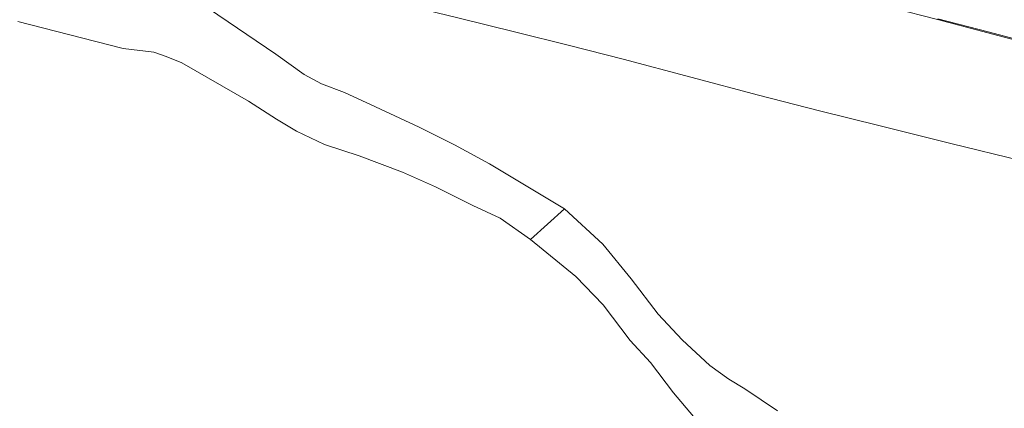
# Model space of a CAD drawing. Units: metres. Extents: x 59996 to 69261, y 393748 to 398970.
# Drawn here: x 63634 to 63740, y 394406 to 394448 of the extents above; entities that cross this region are included whole.
import ezdxf

# ---------------------------------------------------------------- set-up
doc = ezdxf.new("R2010")
doc.units = ezdxf.units.M
for name, color, linetype, lineweight in [('B-ME-GW-KRUINLIJN-L-B1', 93, 'Continuous', 18), ('B-ME-GW-TEENLIJN-L-B1', 93, 'Continuous', 18), ('B-ME-IE-GRASLAND-GV-B6', 93, 'Continuous', 18), ('B-ME-IE-GRONDWERKLIJN-GROND_NIETINGERICHT-GV-B6', 253, 'Continuous', 18), ('B-ME-OB-BEKLEDING-GV-B6', 253, 'Continuous', 18), ('B-ME-OG-WATER-GV-B6', 153, 'Continuous', 18), ('B-ME-VH-VERH_SOORT-BITUMEN-GV-B6', 8, 'IE-TERREINAFSCHEIDING-NATUURLIJK-HOUTWAL', 18)]:
    doc.layers.add(name, color=color, linetype=linetype, lineweight=lineweight)
doc.linetypes.add('IE-TERREINAFSCHEIDING-NATUURLIJK-HOUTWAL', pattern='A,7,-1.5,[67,NLCS.SHX,S=0.75,R=45,X=0,Y=0],-1.5,7,-1.5,[70,NLCS.SHX,S=0.75,R=0,X=0,Y=0],-1.5', length=20)

msp = doc.modelspace()

# ---------------------------------------------------------------- linework, layer by layer
at = {"layer": 'B-ME-GW-KRUINLIJN-L-B1'}
msp.add_polyline3d([(63692.0186, 394458.8304, 3.7859), (63697.3971, 394457.4352, 3.8028), (63702.7783, 394456.0469, 3.8159), (63707.8863, 394454.7423, 3.8177), (63712.9965, 394453.4466, 3.8159), (63718.2624, 394452.1093, 3.8159), (63723.5282, 394450.7718, 3.8159), (63728.3422, 394449.5401, 3.8159), (63733.1518, 394448.2913, 3.8159), (63738.6052, 394446.8611, 3.8159), (63744.0582, 394445.4288, 3.8159)], dxfattribs=at)
at = {"layer": 'B-ME-GW-TEENLIJN-L-B1'}
msp.add_polyline3d([(63650.0035, 394458.9892, 0.3457), (63653.0524, 394457.7349, 0.3457), (63656.1013, 394456.4807, 0.3457), (63659.9171, 394454.9383, 0.3457), (63663.7599, 394453.4526, 0.3457), (63666.5969, 394452.4443, 0.3457), (63670.9081, 394451.1085, 0.3457), (63675.2683, 394449.9454, 0.3457), (63681.3762, 394448.4351, 0.3457), (63687.4835, 394446.9237, 0.3457), (63693.3001, 394445.4727, 0.3457), (63699.1143, 394444.012, 0.3457), (63706.4505, 394442.0547, 0.3457), (63713.7842, 394440.0874, 0.3457), (63720.3585, 394438.4149, 0.3457), (63726.9387, 394436.7658, 0.3457), (63734.6088, 394434.8592, 0.3457), (63742.2837, 394432.9723, 0.3457), (63748.6607, 394431.4259, 0.3457), (63755.0379, 394429.8801, 0.3457), (63762.1217, 394428.1578, 0.3457), (63769.2052, 394426.4345, 0.3457), (63775.5442, 394424.9033, 0.3457), (63776.7406, 394424.6203, 0.3457)], dxfattribs=at)
at = {"layer": 'B-ME-IE-GRASLAND-GV-B6'}
for points in [[(63744.0582, 394445.4288, 3.8159), (63738.6052, 394446.8611, 3.8159), (63733.1518, 394448.2913, 3.8159)], [(63733.1769, 394448.3875, 3.8159), (63738.6304, 394446.9572, 3.8159), (63744.0834, 394445.5249, 3.8159)]]:
    msp.add_polyline3d(points, dxfattribs=at)
at = {"layer": 'B-ME-IE-GRONDWERKLIJN-GROND_NIETINGERICHT-GV-B6'}
for points in [[(63715.815, 394405.901, -0.394), (63712.287, 394408.266, -0.394), (63710.568, 394409.336, -0.394), (63708.519, 394410.807, -0.394), (63705.511, 394413.605, -0.394), (63702.91, 394416.386, -0.394), (63699.973, 394420.196, -0.322), (63696.934, 394423.954, -0.322), (63692.77, 394427.795, -0.322), (63688.239, 394430.488, -0.322), (63684.643, 394432.67, -0.322), (63680.866, 394434.739, -0.322), (63677.016, 394436.627, -0.322), (63672.318, 394438.85, -0.322), (63668.96, 394440.38, -0.322), (63666.465, 394441.318, -0.322), (63664.581, 394442.326, -0.322), (63661.517, 394444.531, -0.322), (63654.24, 394449.486, -0.28)], [(63633.572, 394448.102, -0.28), (63639.061, 394446.691, -0.28), (63644.979, 394445.172, -0.28), (63648.298, 394444.762, -0.28), (63649.639, 394444.299, -0.28), (63651.348, 394443.599, -0.28), (63658.57, 394439.45, -0.322), (63661.599, 394437.492, -0.322), (63663.765, 394436.211, -0.322), (63666.772, 394434.76, -0.322), (63670.533, 394433.535, -0.322), (63675.232, 394431.767, -0.322), (63678.794, 394430.185, -0.322), (63682.847, 394428.138, -0.322), (63685.8, 394426.786, -0.322), (63689.088, 394424.46, -0.322), (63694, 394420.453, -0.322), (63696.937, 394417.394, -0.322), (63699.891, 394413.51, -0.394), (63702.09, 394411.12, -0.394), (63704.568, 394407.834, -0.394), (63706.717, 394405.296, -0.394)], [(63681.3762, 394448.4351, 0.3457), (63687.4835, 394446.9237, 0.3457), (63693.3001, 394445.4727, 0.3457), (63699.1143, 394444.012, 0.3457), (63706.4505, 394442.0547, 0.3457), (63713.7842, 394440.0874, 0.3457), (63720.3585, 394438.4149, 0.3457), (63726.9387, 394436.7658, 0.3457), (63734.6088, 394434.8592, 0.3457), (63742.2837, 394432.9723, 0.3457)]]:
    msp.add_polyline3d(points, dxfattribs=at)
at = {"layer": 'B-ME-OB-BEKLEDING-GV-B6'}
for points in [[(63742.2837, 394432.9723, 0.3457), (63734.6088, 394434.8592, 0.3457), (63726.9387, 394436.7658, 0.3457), (63720.3585, 394438.4149, 0.3457), (63713.7842, 394440.0874, 0.3457), (63706.4505, 394442.0547, 0.3457), (63699.1143, 394444.012, 0.3457), (63693.3001, 394445.4727, 0.3457), (63687.4835, 394446.9237, 0.3457), (63681.3762, 394448.4351, 0.3457)], [(63733.1518, 394448.2913, 3.8159), (63738.6052, 394446.8611, 3.8159), (63744.0582, 394445.4288, 3.8159)]]:
    msp.add_polyline3d(points, dxfattribs=at)
at = {"layer": 'B-ME-OG-WATER-GV-B6'}
for points in [[(63633.168, 394458.938, -0.28), (63634.341, 394457.776, -0.28), (63636.181, 394456.179, -0.28), (63640.67, 394456.057, -0.28), (63646.101, 394453.551, -0.28), (63649.77, 394451.928, -0.28), (63651.994, 394450.82, -0.28), (63654.24, 394449.486, -0.28), (63661.517, 394444.531, -0.322), (63664.581, 394442.326, -0.322), (63666.465, 394441.318, -0.322), (63668.96, 394440.38, -0.322), (63672.318, 394438.85, -0.322), (63677.016, 394436.627, -0.322), (63680.866, 394434.739, -0.322), (63684.643, 394432.67, -0.322), (63688.239, 394430.488, -0.322), (63692.77, 394427.795, -0.322), (63689.088, 394424.46, -0.322)], [(63689.088, 394424.46, -0.322), (63685.8, 394426.786, -0.322), (63682.847, 394428.138, -0.322), (63678.794, 394430.185, -0.322), (63675.232, 394431.767, -0.322), (63670.533, 394433.535, -0.322), (63666.772, 394434.76, -0.322), (63663.765, 394436.211, -0.322), (63661.599, 394437.492, -0.322), (63658.57, 394439.45, -0.322), (63651.348, 394443.599, -0.28), (63649.639, 394444.299, -0.28), (63648.298, 394444.762, -0.28), (63644.979, 394445.172, -0.28), (63639.061, 394446.691, -0.28), (63633.572, 394448.102, -0.28)], [(63706.717, 394405.296, -0.394), (63704.568, 394407.834, -0.394), (63702.09, 394411.12, -0.394), (63699.891, 394413.51, -0.394), (63696.937, 394417.394, -0.322), (63694, 394420.453, -0.322), (63689.088, 394424.46, -0.322), (63692.77, 394427.795, -0.322), (63696.934, 394423.954, -0.322), (63699.973, 394420.196, -0.322), (63702.91, 394416.386, -0.394), (63705.511, 394413.605, -0.394), (63708.519, 394410.807, -0.394), (63710.568, 394409.336, -0.394), (63712.287, 394408.266, -0.394), (63715.815, 394405.901, -0.394)]]:
    msp.add_polyline3d(points, dxfattribs=at)
at = {"layer": 'B-ME-VH-VERH_SOORT-BITUMEN-GV-B6'}
msp.add_polyline3d([(63744.0834, 394445.5249, 3.8159), (63738.6304, 394446.9572, 3.8159), (63733.1769, 394448.3875, 3.8159)], dxfattribs=at)

doc.saveas('drawing.dxf')
